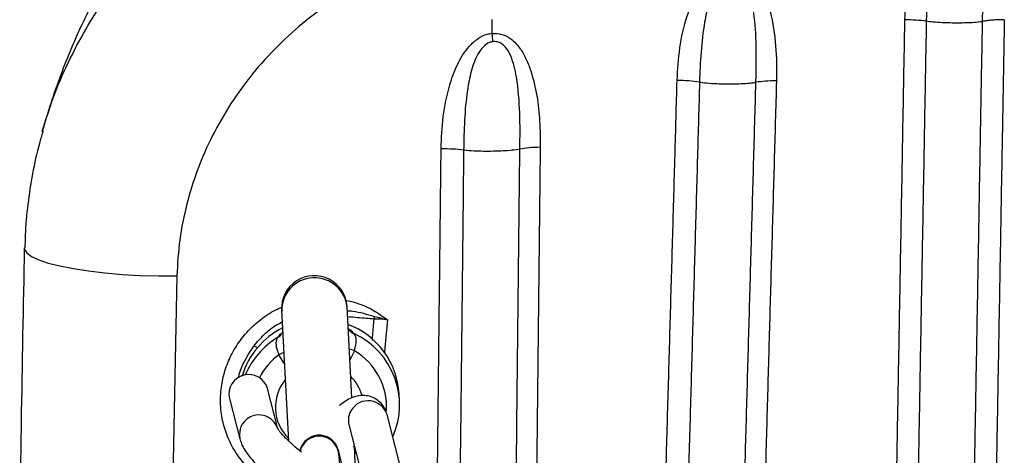
# Model space of a CAD drawing. Units: millimetres. Extents: x 67757.5 to 67773.5, y 32853.1 to 32858.9.
# Drawn here: x 67765.8 to 67766, y 32855.7 to 32855.7 of the extents above; entities that cross this region are included whole.
import ezdxf

# ---------------------------------------------------------------- set-up
doc = ezdxf.new("R2010")
doc.units = ezdxf.units.MM
doc.linetypes.add('SLD-CONTINUA', pattern=[0])

msp = doc.modelspace()

# ---------------------------------------------------------------- linework, layer by layer
at = {"color": 7, "linetype": 'SLD-CONTINUA'}
for p, q in [((67765.91630385062, 32855.74363922824), (67765.91628185182, 32855.7415385732)), ((67765.86817410975, 32855.70450898663), (67765.86730350228, 32855.66081762234)), ((67765.88418284728, 32855.69928794359), (67765.88523021832, 32855.67930291347)), ((67765.8948969433, 32855.68592403895), (67765.89416914263, 32855.69981130314)), ((67765.89832037702, 32855.69834093428), (67765.89831517464, 32855.69791382874)), ((67765.89529861376, 32855.69308383606), (67765.89459744384, 32855.69163882924)), ((67765.88461114849, 32855.69111546969), (67765.88376277531, 32855.69247926837)), ((67765.88361124803, 32855.68114378075), (67765.88202375072, 32855.68730944712)), ((67765.87621325714, 32855.68581339749), (67765.87780075448, 32855.6796477311)), ((67765.90218205514, 32855.68544391313), (67765.90212734067, 32855.68648792735)), ((67765.9038443517, 32855.6694626019), (67765.90027248272, 32855.68333535126)), ((67765.89446198914, 32855.68183930161), (67765.89712181455, 32855.67150883006)), ((67765.89513541729, 32855.6783663464), (67765.89530667222, 32855.67855864475)), ((67765.8956194804, 32855.67213720993), (67765.89528644757, 32855.67849185478)), ((67765.8953230145, 32855.67779411617), (67765.8956309893, 32855.6772990326)), ((67765.8932059559, 32855.67427723728), (67765.89289970396, 32855.67737394763))]:
    msp.add_line(p, q, dxfattribs=at)
at = {"color": 7, "linetype": 'SLD-CONTINUA', "flags": 128}
for points in [[(67765.84489206524, 32855.70879086688), (67765.84492133635, 32855.70856087448), (67765.8452688432, 32855.70802027968), (67765.8460009462, 32855.70748641998), (67765.84710329349, 32855.70696976097), (67765.84855427509, 32855.70648043101), (67765.85032544652, 32855.70602802272), (67765.85238208648, 32855.70562140495), (67765.85468387736, 32855.70526854889), (67765.85718569582, 32855.70497637175), (67765.85983849716, 32855.70475060129), (67765.86259027693, 32855.70459566341), (67765.86538709034, 32855.70451459545), (67765.86817410975, 32855.70450898663)], [(67765.89454333336, 32855.69619781341), (67765.89452811357, 32855.69621620898), (67765.89451381635, 32855.69623396323)]]:
    msp.add_lwpolyline(points, dxfattribs=at)
at = {"color": 7, "linetype": 'SLD-CONTINUA'}
for centre, radius, start, end in [((67765.9567266698, 32855.74448280787), 0.04055184112632675, 184.1635788115115, 185.9670340617356), ((67765.88917599496, 32855.69954962337), 0.005000000000000066, 3.00000039700536, 183.0000003970054), ((67765.88919268805, 32855.6992311004), 0.005000303448688194, 3.631225173913437, 182.3687752039323), ((67765.89008591103, 32855.68580919456), 0.0120605433659017, 3.226146562720559, 69.49316709886003), ((67765.8897545245, 32855.68573994203), 0.01212584133299873, 116.6021912982829, 163.2512257226172), ((67765.88271061989, 32855.69665449712), 0.001784012681604063, 298.7972982425954, 325.3167444817058), ((67765.89590836263, 32855.69734579619), 0.001783583289229497, 220.0636673230227, 247.2043085858763), ((67765.89021756001, 32855.68482161842), 0.01197371937819102, 335.9080124545427, 65.3192924740225), ((67765.8898135795, 32855.68468464266), 0.01213577059162672, 120.9625246799929, 157.3340997989125), ((67765.87918408951, 32855.69147098392), 0.002444024655527205, 58.08299803732488, 72.36894940260126), ((67765.88851511711, 32855.68290447172), 0.01068931632754243, 111.9364457192626, 116.3969822617884), ((67765.89157314457, 32855.68306473615), 0.01068931632962425, 69.60301742182732, 74.06355415002479), ((67765.89018002112, 32855.68445186419), 0.01003548349525198, 357.0330906551503, 59.33287780957418), ((67765.88984378749, 32855.6843594868), 0.01014443502535435, 126.8300270803569, 153.0290350952064), ((67765.87914509262, 32855.68645815471), 0.00300189459430298, 16.4742886152817, 192.4028220050435), ((67765.88979604412, 32855.68444582923), 0.006576840885293246, 140.239805858339, 225.7601943899886), ((67765.89010847971, 32855.68444357096), 0.006611984418906422, 16.0083590979476, 45.6982234028368), ((67765.89739048408, 32855.68243373481), 0.003019739778000353, 17.37198739517907, 147.6969933442552), ((67765.89714109921, 32855.6825190965), 0.002764010086698355, 146.4299227067291, 194.2376960019996), ((67765.88073370451, 32855.68029141682), 0.00300280287724298, 17.4099673315353, 192.3519574882602), ((67765.889898278, 32855.67704730923), 0.002987463771588955, 101.471346213678, 166.3136013240302), ((67765.8899140814, 32855.67704275108), 0.003003936294170847, 6.329968520079492, 166.0724730714785), ((67765.88993116931, 32855.67705619453), 0.002985490935518186, 6.106149365653662, 102.1238948444153)]:
    msp.add_arc(centre, radius, start, end, dxfattribs=at)
for points, knots in [([(67765.84763277255, 32855.72656798561), (67765.8481741898, 32855.7283142145), (67765.84927955578, 32855.73187934284), (67765.85152769915, 32855.73707733107), (67765.85422017651, 32855.74221671376), (67765.85737577186, 32855.747171311), (67765.86095334825, 32855.75188787372), (67765.86490022614, 32855.75628846961), (67765.86921998585, 32855.76038842379), (67765.87391088277, 32855.7641656284), (67765.8799523263, 32855.76824713293), (67765.88751907652, 32855.77234743907), (67765.89371780577, 32855.77445774541), (67765.89684586898, 32855.7755226688)], [0, 0, 0, 0, 0.07670887904621214, 0.1566100516577018, 0.2365119155448445, 0.3186677684179208, 0.4008243069901354, 0.4820918166899881, 0.5633598332716238, 0.646940635917699, 0.7305217832311723, 0.8640132739408353, 1, 1, 1, 1]), ([(67765.97934952521, 32855.74360151067), (67765.97943378336, 32855.74533319031), (67765.9796021338, 32855.74879314115), (67765.98061460524, 32855.753345684), (67765.981895868, 32855.75662184267), (67765.98311245584, 32855.75865713443), (67765.98428183974, 32855.7600497697), (67765.98552124127, 32855.76104166174), (67765.98642560752, 32855.76136036776), (67765.98673585564, 32855.76146970173)], [0, 0, 0, 0, 0.2571776598190513, 0.513849116501036, 0.6863951576733464, 0.7736858300248576, 0.86073364484418, 0.9522238628300898, 1, 1, 1, 1]), ([(67765.99121270716, 32855.74335375123), (67765.99121270751, 32855.74335377084), (67765.99124492168, 32855.74517240984), (67765.99124994995, 32855.74877149396), (67765.99098766624, 32855.75363542368), (67765.99046623759, 32855.75721042119), (67765.98967092886, 32855.75922605465), (67765.98890124497, 32855.76002491389), (67765.98833821458, 32855.76028487684), (67765.98784295088, 32855.76038022034), (67765.98744312991, 32855.76035252213), (67765.9871624978, 32855.76025224708), (67765.98707426389, 32855.76022071947)], [0, 0, 0, 0, 3.129728353688785e-06, 0.2901421671031026, 0.5700686495687913, 0.7672033417052727, 0.8571379571153454, 0.9059860273549244, 0.9388048448366785, 0.9533399583910781, 0.9853295557568882, 1, 1, 1, 1]), ([(67765.98707426389, 32855.76022071947), (67765.98686593652, 32855.76011260584), (67765.9862224762, 32855.75977867554), (67765.98507483694, 32855.75841831774), (67765.98406385978, 32855.75605296579), (67765.98329280487, 32855.75268119213), (67765.98283601705, 32855.7488759228), (67765.98267369761, 32855.74566166186), (67765.98262575234, 32855.74383632359), (67765.98261772568, 32855.74338532682), (67765.98261772533, 32855.7433853072)], [0, 0, 0, 0, 0.03862580786958453, 0.1193034560586248, 0.286437980296432, 0.4615262687236188, 0.6926483341685886, 0.9239608085924971, 0.999996692775357, 1, 1, 1, 1]), ([(67765.90523895236, 32855.75275261347), (67765.90303581744, 32855.75195758414), (67765.89862950095, 32855.75036750869), (67765.89284751288, 32855.74712321351), (67765.88782214868, 32855.74351792295), (67765.88353195268, 32855.73968071792), (67765.87969412457, 32855.73544609631), (67765.87636338765, 32855.73085597293), (67765.87355671477, 32855.72598329582), (67765.87128483267, 32855.72085228912), (67765.8696159812, 32855.71551633156), (67765.86849831635, 32855.71004652319), (67765.86828206095, 32855.70635282224), (67765.86817410975, 32855.70450898663)], [0, 0, 0, 0, 0.1079947697136366, 0.2159918253163492, 0.3040915879708607, 0.3924566330928817, 0.4805536842301772, 0.5670344657570228, 0.6537705751961104, 0.7402421296191014, 0.8267431705834475, 0.9135130009519699, 1, 1, 1, 1]), ([(67765.94457015823, 32855.73435588322), (67765.94466680406, 32855.73601200381), (67765.94485992605, 32855.73932133768), (67765.94583899212, 32855.74363378959), (67765.9472107687, 32855.74721006924), (67765.94872014827, 32855.74957746132), (67765.95045213895, 32855.75110739331), (67765.95173942525, 32855.75168483693), (67765.95249720209, 32855.75176146868), (67765.95265496621, 32855.75177742291)], [0, 0, 0, 0, 0.2440590291583694, 0.4876896155581259, 0.6448563624207486, 0.8028949412368706, 0.8894683862791198, 0.9769880478218818, 0.9999999999999999, 0.9999999999999999, 0.9999999999999999, 0.9999999999999999]), ([(67765.95265496621, 32855.75177742291), (67765.95314793618, 32855.75175180314), (67765.95413141524, 32855.75170069149), (67765.95561568375, 32855.75087633393), (67765.9568254216, 32855.74955023274), (67765.9577556668, 32855.74787569488), (67765.95881575538, 32855.74508166907), (67765.95962109909, 32855.74097935867), (67765.95979434586, 32855.73697452014), (67765.95975215445, 32855.73474063822), (67765.95974358718, 32855.73428703286)], [0, 0, 0, 0, 0.07004707993881197, 0.139744497060423, 0.2398586304030345, 0.3290817694909908, 0.4185609745776848, 0.6758341672350534, 0.9341758603831909, 1, 1, 1, 1]), ([(67765.95272486922, 32855.75050130278), (67765.95261968356, 32855.75048437211), (67765.95223217187, 32855.75042199822), (67765.95174633154, 32855.75015184715), (67765.9510618752, 32855.7495663005), (67765.9501277954, 32855.74831258177), (67765.94931754036, 32855.74606874558), (67765.94862415252, 32855.74270795473), (67765.94817229989, 32855.73868117767), (67765.94803949475, 32855.73562062114), (67765.9479966224, 32855.73409890801), (67765.94799662185, 32855.7340988884)], [0, 0, 0, 0, 0.01779686868679968, 0.0655649749657424, 0.08964676345310828, 0.1679824421382468, 0.3220246423308824, 0.4833273548591585, 0.7415731367154152, 0.9999966683376929, 1, 1, 1, 1]), ([(67765.95660300665, 32855.73406841495), (67765.9566030072, 32855.73406843457), (67765.9566150039, 32855.73449258313), (67765.95665779637, 32855.73656147732), (67765.95670005475, 32855.74030085215), (67765.9563529547, 32855.74467945712), (67765.95567255696, 32855.74789766833), (67765.95477233193, 32855.74955973245), (67765.9540924133, 32855.75014662775), (67765.9535932147, 32855.75040233359), (67765.9531718271, 32855.75052336417), (67765.95283949545, 32855.75050696063), (67765.95272486922, 32855.75050130278)], [0, 0, 0, 0, 3.287126722447352e-06, 0.07106071657444755, 0.3461523534175626, 0.6206911616791172, 0.7977385639934048, 0.8875944409251559, 0.9290091513797101, 0.9450965349333921, 0.9810629599151865, 1, 1, 1, 1]), ([(67765.85563336927, 32855.7468007155), (67765.85504559809, 32855.74565502358), (67765.85376163421, 32855.74315230297), (67765.85204612503, 32855.73927358018), (67765.850388361, 32855.73509817816), (67765.84887722073, 32855.7308062504), (67765.84802398372, 32855.7279249111), (67765.84759415293, 32855.72647339368)], [0, 0, 0, 0, 0.1645476046086811, 0.3594480102279885, 0.5638843704248988, 0.7803002815214571, 1, 1, 1, 1]), ([(67765.97766955639, 32855.64986115028), (67765.97772924583, 32855.6531568832), (67765.97784862001, 32855.65974808946), (67765.97800447792, 32855.66839512471), (67765.97813773781, 32855.67580866536), (67765.97828564387, 32855.68405162505), (67765.97843317021, 32855.69228698827), (67765.97858086671, 32855.7005147772), (67765.97872852406, 32855.70873687934), (67765.97887594486, 32855.71695167098), (67765.97902291393, 32855.72515909787), (67765.9791695687, 32855.73336100156), (67765.97927910136, 32855.73950548218), (67765.97935211803, 32855.74360151641)], [0, 0, 0, 0, 0.1050472458941659, 0.2100862174220563, 0.2759378182814526, 0.3417844992687473, 0.47346433413987, 0.5392972800372358, 0.6051259664858057, 0.7367715885788092, 0.8025883642754971, 0.868401437623456, 1, 1, 1, 1]), ([(67765.98261805158, 32855.743386498), (67765.98210900789, 32855.74344941384), (67765.98109092058, 32855.74357524552), (67765.97993172868, 32855.74359329864), (67765.9793521328, 32855.74360232519)], [0, 0, 0, 0, 0.5000000513248283, 1, 1, 1, 1]), ([(67765.98261806597, 32855.74338730657), (67765.9825451664, 32855.73929180024), (67765.98243581463, 32855.73314840641), (67765.98228956645, 32855.72494812943), (67765.98214309628, 32855.71674303043), (67765.98199628433, 32855.70853065587), (67765.98184921945, 32855.70031110084), (67765.98170202778, 32855.69208609663), (67765.98155474433, 32855.68385362114), (67765.98140713168, 32855.67561358486), (67765.98127421626, 32855.66820275976), (67765.98111892476, 32855.65955872143), (67765.98100020268, 32855.65296974163), (67765.98094083746, 32855.64967502025)], [0, 0, 0, 0, 0.1316224255733774, 0.1974379551627483, 0.2632564728527478, 0.3949028793574592, 0.4607303167992657, 0.5265606119940439, 0.6582338260116568, 0.7240767771556553, 0.7899241156384373, 0.8949546780464165, 1, 1, 1, 1]), ([(67765.99121198048, 32855.74335359488), (67765.99110467013, 32855.74333351746), (67765.99064384864, 32855.74324729925), (67765.98911246393, 32855.74312091721), (67765.9866043764, 32855.74309547587), (67765.98416068402, 32855.74319125767), (67765.98294688939, 32855.74334391627), (67765.98261741939, 32855.74338535361)], [0, 0, 0, 0, 0.05010133646948544, 0.2151495588807337, 0.5472218119942875, 0.8770987957005036, 1, 1, 1, 1]), ([(67765.98955074121, 32855.64959651491), (67765.989625106, 32855.65378229499), (67765.98973664972, 32855.66006077082), (67765.98988509859, 32855.66842178821), (67765.9900334139, 32855.67677736316), (67765.9901815068, 32855.68512501058), (67765.99032930896, 32855.69346497209), (67765.9904768548, 32855.70179934741), (67765.99062409168, 32855.71012627645), (67765.99077111183, 32855.71844585855), (67765.99089959657, 32855.72571880471), (67765.99104626922, 32855.73402338951), (67765.99115609241, 32855.74024424175), (67765.99121100291, 32855.74335460695)], [0, 0, 0, 0, 0.1333957539729824, 0.2000874388010926, 0.2667752696805068, 0.4001400454534755, 0.4668163736285502, 0.5334892694041086, 0.6668279434322572, 0.7334931462656757, 0.8001557743599101, 0.9000798445069685, 1, 1, 1, 1]), ([(67765.99453446976, 32855.74362498346), (67765.99421853607, 32855.74362159638), (67765.99358666866, 32855.74361482225), (67765.99269651218, 32855.74355968268), (67765.99187897902, 32855.74347590122), (67765.99143406194, 32855.74339512234), (67765.9912117323, 32855.7433547563)], [0, 0, 0, 0, 0.2500724054637639, 0.5001448109277467, 0.7502172163914356, 1, 1, 1, 1]), ([(67765.99453446976, 32855.74362498346), (67765.99447939031, 32855.74051199081), (67765.99436922785, 32855.73428580469), (67765.99422219305, 32855.72597401919), (67765.99409344648, 32855.71869459593), (67765.99394615725, 32855.71036727706), (67765.993798663, 32855.70203238066), (67765.99365069187, 32855.69368978478), (67765.9935022705, 32855.6853412062), (67765.99335345867, 32855.67698475957), (67765.99320450856, 32855.66862022613), (67765.99305549107, 32855.66024944834), (67765.99294365369, 32855.65396347374), (67765.99286908963, 32855.6497724982)], [0, 0, 0, 0, 0.09990477690656217, 0.1998159979761496, 0.2664716681720171, 0.3331313582438163, 0.4664638989477981, 0.5331365414663226, 0.5998138217287714, 0.7331836389423906, 0.7998759110817104, 0.8665735683888116, 1, 1, 1, 1]), ([(67765.90852642967, 32855.72389806036), (67765.90859303936, 32855.72554300308), (67765.90872614071, 32855.72882997389), (67765.90961418023, 32855.73315608175), (67765.91092018964, 32855.73678467849), (67765.91240105516, 32855.73922795383), (67765.91406243798, 32855.74075197394), (67765.91530631948, 32855.74138781929), (67765.91604955588, 32855.74150267534), (67765.91628185182, 32855.7415385732)], [0, 0, 0, 0, 0.241876579435324, 0.4833245846609976, 0.6428635071118156, 0.8032856914709717, 0.8910833999006053, 0.9659584953595496, 1, 1, 1, 1]), ([(67765.91628185182, 32855.7415385732), (67765.91680601297, 32855.74152624152), (67765.91785137009, 32855.74150164792), (67765.91939978432, 32855.74065463249), (67765.92063807923, 32855.73928904433), (67765.92158506557, 32855.73757822595), (67765.92249072748, 32855.7351829191), (67765.9232315059, 32855.73201490939), (67765.92365040531, 32855.72810059341), (67765.92366189581, 32855.72546791742), (67765.92366763862, 32855.72415213758)], [0, 0, 0, 0, 0.07405867406632838, 0.1476983961867493, 0.2481488681850546, 0.3396146735767341, 0.4313404365848835, 0.6202326220621854, 0.8101968271142292, 0.9999999999999999, 0.9999999999999999, 0.9999999999999999, 0.9999999999999999]), ([(67765.9163945437, 32855.7402671912), (67765.91623918549, 32855.74023112873), (67765.91572156927, 32855.74011097728), (67765.91489486751, 32855.73946215602), (67765.91383858837, 32855.73800155493), (67765.91305673007, 32855.73568876104), (67765.91241751883, 32855.73229696597), (67765.91206366761, 32855.72826115481), (67765.91198954138, 32855.72522047072), (67765.91197240482, 32855.72370886776), (67765.9119724046, 32855.72370884815)], [0, 0, 0, 0, 0.02650853034452232, 0.08832005319151609, 0.1680066155773784, 0.3244445442814085, 0.4881715852059056, 0.7439949197254878, 0.9999966779029171, 1, 1, 1, 1]), ([(67765.92056333832, 32855.72386379511), (67765.92056333854, 32855.72386381472), (67765.92058294541, 32855.72569274811), (67765.92063062699, 32855.72937698156), (67765.92024092244, 32855.73417008045), (67765.91948358754, 32855.73760301522), (67765.91856704585, 32855.739331094), (67765.91785788318, 32855.73993209252), (67765.91732621187, 32855.74018900434), (67765.9168801239, 32855.74030844751), (67765.91652498866, 32855.74027827418), (67765.9163945437, 32855.7402671912)], [0, 0, 0, 0, 3.264817368469355e-06, 0.3043644147747464, 0.608029670500982, 0.7900713552941756, 0.8804223184271388, 0.9255253782719178, 0.9415123162030106, 0.9785168487100381, 1, 1, 1, 1]), ([(67765.94230270424, 32855.65480569231), (67765.94236251415, 32855.65687815314), (67765.9424821425, 32855.66102336944), (67765.94272099281, 32855.66930769045), (67765.94295907987, 32855.67758519684), (67765.94319608681, 32855.68585501071), (67765.94337326904, 32855.69205329391), (67765.94354987395, 32855.69824774725), (67765.94378459382, 32855.706501735), (67765.94401826715, 32855.71474854232), (67765.94424654567, 32855.72282465456), (67765.94441171111, 32855.72867390474), (67765.9445186377, 32855.7324619732), (67765.94457209727, 32855.73435587583)], [0, 0, 0, 0, 0.07789008356922929, 0.1557912400168659, 0.3115771292967489, 0.389461578704054, 0.467340853151552, 0.5452151345423975, 0.6230845964781384, 0.7788102267880131, 0.8566661957298466, 0.928338077175262, 1, 1, 1, 1]), ([(67765.94800139256, 32855.73409894969), (67765.94794791513, 32855.73220534968), (67765.94784095798, 32855.72841806899), (67765.94767574451, 32855.72257012637), (67765.94744751151, 32855.71449607036), (67765.9472141699, 32855.70625133306), (67765.94698023972, 32855.69799938431), (67765.94680447667, 32855.69180649743), (67765.94662839535, 32855.68560981289), (67765.9463931944, 32855.67734227543), (67765.94615737954, 32855.66906712815), (67765.94592107198, 32855.66078485191), (67765.94580274608, 32855.65664052166), (67765.94574358164, 32855.65456830428)], [0, 0, 0, 0, 0.07167025404596625, 0.1433435612634356, 0.2212010076821035, 0.3769287411749929, 0.4547984910829214, 0.5326723062812162, 0.6105501655097698, 0.688432046111817, 0.8442084650183315, 0.922102268267376, 1, 1, 1, 1]), ([(67765.94799863557, 32855.73409855788), (67765.94814208857, 32855.73407728803), (67765.94871530523, 32855.73399229682), (67765.95035728157, 32855.73386188118), (67765.9528829658, 32855.73380199516), (67765.95508219172, 32855.73387983273), (67765.95623874405, 32855.73400470935), (67765.95651080011, 32855.73405232518), (67765.95660568253, 32855.73406893171)], [0, 0, 0, 0, 0.05488395305339117, 0.2193080586613126, 0.5462304649703645, 0.8736080027165416, 0.955919459070885, 1, 1, 1, 1]), ([(67765.95435381765, 32855.65446968042), (67765.95440880628, 32855.65641101735), (67765.95451878049, 32855.66029358382), (67765.95468711025, 32855.66624012259), (67765.95491734945, 32855.67437538937), (67765.95515093488, 32855.68262988112), (67765.95538436269, 32855.69087700175), (67765.95555935218, 32855.69705842792), (67765.95573426539, 32855.70323611952), (67765.95596736803, 32855.71146794691), (67765.95620028024, 32855.71969254191), (67765.95643294012, 32855.72791044801), (67765.95654912302, 32855.73201647254), (67765.95660721316, 32855.73406943787)], [0, 0, 0, 0, 0.07291278796346522, 0.1458215414541203, 0.2234920132159447, 0.3788227862511493, 0.4564824401781357, 0.5341384931533361, 0.611790948864511, 0.6894398124754306, 0.8447272743407854, 0.9223654124678796, 1, 1, 1, 1]), ([(67765.95974122033, 32855.73428704712), (67765.95968285316, 32855.73223236906), (67765.95956611568, 32855.72812290295), (67765.95933230972, 32855.71989801247), (67765.95909836114, 32855.71166634858), (67765.95886449327, 32855.703427377), (67765.958689166, 32855.69724421021), (67765.95851394012, 32855.69105721917), (67765.9582804361, 32855.68280244486), (67765.95804713134, 32855.67454013866), (67765.95781741205, 32855.66639698559), (67765.9576495217, 32855.6604441684), (67765.95753983216, 32855.65655734435), (67765.95748498128, 32855.6546137152)], [0, 0, 0, 0, 0.07762690358333885, 0.1552579638271004, 0.3105336232145938, 0.388178051643441, 0.4658272574926192, 0.5434814132277351, 0.6211406988873021, 0.7764760730757396, 0.8541519099989988, 0.9270678078808481, 1, 1, 1, 1]), ([(67765.84772013378, 32855.72654599827), (67765.8475368387, 32855.72594218154), (67765.84689472867, 32855.7238269213), (67765.84610779138, 32855.72011927399), (67765.84538522433, 32855.71545262492), (67765.84501493658, 32855.71166538415), (67765.84499346316, 32855.70944285615), (67765.84498714865, 32855.70878929418)], [0, 0, 0, 0, 0.1048074568043107, 0.367156181570696, 0.6293321076880413, 0.8910005014992277, 1, 1, 1, 1]), ([(67765.92366395507, 32855.72415208114), (67765.92361891457, 32855.72004125388), (67765.92355135201, 32855.7138748467), (67765.92346116366, 32855.705643728), (67765.92339357398, 32855.69946677479), (67765.92332605492, 32855.69328593892), (67765.92325862704, 32855.68710127196), (67765.92319128924, 32855.68091272912), (67765.92312401786, 32855.67472017075), (67765.92304654593, 32855.66757988224), (67765.92299140974, 32855.66250012413), (67765.92295871262, 32855.65948770223)], [0, 0, 0, 0, 0.1912100765854493, 0.2868228495078347, 0.3824412132147544, 0.478065367578667, 0.5736955211369135, 0.669331891501527, 0.7649747057878804, 0.8606242010620176, 1, 1, 1, 1]), ([(67765.9078070719, 32855.65935107037), (67765.90785441545, 32855.663490227), (67765.90792541843, 32855.66969788432), (67765.90801931728, 32855.67796427035), (67765.90808935495, 32855.68415895506), (67765.90815897493, 32855.69034965646), (67765.90822817624, 32855.69653652744), (67765.90829697486, 32855.70271960739), (67765.90836540735, 32855.7088988583), (67765.90844330391, 32855.71595956024), (67765.90849824424, 32855.72095726783), (67765.90853057348, 32855.72389813243)], [0, 0, 0, 0, 0.191873026919337, 0.2877595860356028, 0.3836397476572712, 0.4795137380227457, 0.5753817728823366, 0.6712440580883058, 0.767100790148311, 0.8629521567440925, 1, 1, 1, 1]), ([(67765.9119739656, 32855.72371030205), (67765.91194185945, 32855.72076996848), (67765.91188729848, 32855.71577318515), (67765.91181004909, 32855.70871378222), (67765.91174231499, 32855.70253569465), (67765.91167438297, 32855.6963537899), (67765.91160624039, 32855.69016811793), (67765.91153788086, 32855.68397865385), (67765.91146930188, 32855.67778526184), (67765.91137760133, 32855.66952248366), (67765.911308481, 32855.66331798468), (67765.91126239955, 32855.6591815424)], [0, 0, 0, 0, 0.1370645153056517, 0.2329265266118632, 0.328793495264445, 0.4246654010954871, 0.5205422216802097, 0.6164239326979684, 0.7123105084004951, 0.8082019221807251, 1, 1, 1, 1]), ([(67765.92056264271, 32855.72386364102), (67765.92018289545, 32855.72380168275), (67765.91903597867, 32855.72361455571), (67765.91652075626, 32855.72351027936), (67765.9139991473, 32855.72352789603), (67765.9124813549, 32855.72363898814), (67765.9120142975, 32855.72370309773), (67765.91197242153, 32855.72370884573)], [0, 0, 0, 0, 0.162610091334003, 0.4911167451414955, 0.8192824625924762, 0.9837970171416723, 1, 1, 1, 1]), ([(67765.91985524775, 32855.65926687307), (67765.9198881317, 32855.6622745855), (67765.91994359548, 32855.66734755068), (67765.92002144764, 32855.67447902088), (67765.92008896428, 32855.68066547396), (67765.92015642513, 32855.6868480391), (67765.92022384307, 32855.69302683865), (67765.92029122011, 32855.69920190325), (67765.92035854855, 32855.70537317044), (67765.92044825698, 32855.71359685661), (67765.92051537309, 32855.71975772904), (67765.92056011624, 32855.7238648905)], [0, 0, 0, 0, 0.1392996008037969, 0.2349499976335301, 0.3305961039792911, 0.4262379273511667, 0.5218754755309234, 0.6175087572215865, 0.7131377826062808, 0.8087625638046914, 1, 1, 1, 1]), ([(67765.84489248096, 32855.70878593343), (67765.8447165036, 32855.69989935441), (67765.84442456727, 32855.68515703001), (67765.84425246925, 32855.67036999785), (67765.84418411081, 32855.66449649425)], [0, 0, 0, 0, 0.6027936148241095, 1, 1, 1, 1]), ([(67765.89390844788, 32855.70082090923), (67765.89455836409, 32855.70067347246), (67765.89605810746, 32855.70033324811), (67765.89824940328, 32855.69933211908), (67765.89963777312, 32855.69831967697), (67765.90032785959, 32855.69781644463)], [0, 0, 0, 0, 0.2777900828768786, 0.6410269934549282, 1, 1, 1, 1]), ([(67765.88404137001, 32855.67190363431), (67765.88397555142, 32855.67192477667), (67765.88308397034, 32855.67221117184), (67765.88152828184, 32855.67315323745), (67765.87946920811, 32855.67470744696), (67765.87774792555, 32855.67663790053), (67765.87638147148, 32855.67881303899), (67765.87542564303, 32855.6811971405), (67765.87484659627, 32855.68390243166), (67765.87480098955, 32855.68668388936), (67765.87528495162, 32855.68941897758), (67765.87614401862, 32855.69185272213), (67765.87740504715, 32855.69411444348), (67765.8790150749, 32855.69616021794), (67765.8809550055, 32855.69789399784), (67765.88271706301, 32855.69911145212), (67765.88387629767, 32855.69958904815), (67765.88423520498, 32855.69973691528)], [0, 0, 0, 0, 0.005877823107976775, 0.07962122828368547, 0.1533618355288888, 0.2267158441403094, 0.3000667543580449, 0.3727922372043734, 0.4455157075917241, 0.5351412066417637, 0.6071126272757811, 0.6790853980377345, 0.7510497228358334, 0.8230169550716706, 0.8952987861651632, 0.9675837577944814, 1, 1, 1, 1]), ([(67765.89420040778, 32855.69921472864), (67765.89448466498, 32855.69919096105), (67765.89588941776, 32855.69907350553), (67765.89724171913, 32855.69866598859), (67765.89832037702, 32855.69834093428)], [0, 0, 0, 0, 0.2023539015846834, 1, 1, 1, 1]), ([(67765.8799243514, 32855.69380020458), (67765.8804399696, 32855.69440270119), (67765.88147131974, 32855.69560782735), (67765.8829797895, 32855.69683339215), (67765.88398283799, 32855.69734636611), (67765.88427672427, 32855.69749666395)], [0, 0, 0, 0, 0.4141257641753288, 0.8283428869325368, 0.9999999999999999, 0.9999999999999999, 0.9999999999999999, 0.9999999999999999]), ([(67765.89831517464, 32855.69791382874), (67765.89748254753, 32855.69798341549), (67765.89612741352, 32855.69809667075), (67765.89477273822, 32855.69821502815), (67765.8942504082, 32855.69826066392)], [0, 0, 0, 0, 0.6144241783040971, 1, 1, 1, 1]), ([(67765.89803447007, 32855.69464868624), (67765.89805330714, 32855.69492694736), (67765.89812708873, 32855.69601684822), (67765.89823489342, 32855.69710413538), (67765.89831517464, 32855.69791382874)], [0, 0, 0, 0, 0.2553086491262802, 0.9999999999999999, 0.9999999999999999, 0.9999999999999999, 0.9999999999999999]), ([(67765.90032785959, 32855.69781644463), (67765.90031822934, 32855.6978174384), (67765.90013280054, 32855.69783657313), (67765.8994668975, 32855.69789539189), (67765.89880140607, 32855.69790604511), (67765.89831517464, 32855.69791382874)], [0, 0, 0, 0, 0.01454126543587302, 0.2799891926638106, 1, 1, 1, 1]), ([(67765.89832037702, 32855.69834093428), (67765.8988102774, 32855.69822824253), (67765.89943086053, 32855.69808548984), (67765.90006834292, 32855.69789674983), (67765.90024096717, 32855.69784361958), (67765.90029618406, 32855.69782639858), (67765.90031861627, 32855.69781934931), (67765.90032785959, 32855.69781644463)], [0, 0, 0, 0, 0.7228893260463657, 0.9157227544410639, 0.9657239945159343, 0.9858763936747674, 1, 1, 1, 1]), ([(67765.90032785959, 32855.69781644463), (67765.90018592421, 32855.69638947023), (67765.90001872255, 32855.69470847657), (67765.89990426961, 32855.69302346556), (67765.89988697434, 32855.69276883922)], [0, 0, 0, 0, 0.8488874349699626, 1, 1, 1, 1]), ([(67765.88357000083, 32855.69509111436), (67765.88366407757, 32855.69525212114), (67765.88380235224, 32855.69548877003), (67765.88422471128, 32855.69581034593), (67765.88435971356, 32855.69591313403)], [0, 0, 0, 0, 0.6803613492639577, 0.9999999999999999, 0.9999999999999999, 0.9999999999999999, 0.9999999999999999]), ([(67765.89434406144, 32855.69647365354), (67765.89436345255, 32855.69646334251), (67765.89482415102, 32855.69621837043), (67765.89502271137, 32855.69594549912), (67765.89519352184, 32855.69573135945), (67765.89521731995, 32855.6957015245)], [0, 0, 0, 0, 0.03644011130679289, 0.8657522789697641, 1, 1, 1, 1]), ([(67765.89529861376, 32855.69308383606), (67765.8953544278, 32855.69331506886), (67765.89546598689, 32855.69377724854), (67765.89559479059, 32855.69445403302), (67765.89556360742, 32855.69505155578), (67765.89541415812, 32855.69547986049), (67765.89527422067, 32855.69563744729), (67765.89521731995, 32855.6957015245)], [0, 0, 0, 0, 0.2117065023615335, 0.423151217407556, 0.6351769401360959, 0.8516573404278797, 0.9999999999999999, 0.9999999999999999, 0.9999999999999999, 0.9999999999999999]), ([(67765.88357000083, 32855.69509111436), (67765.88349700408, 32855.69497915149), (67765.8833510739, 32855.69475532287), (67765.88328545025, 32855.69419494683), (67765.88338273307, 32855.6935584912), (67765.88359582427, 32855.69297401422), (67765.88371626602, 32855.6926170949), (67765.88376277531, 32855.69247926837)], [0, 0, 0, 0, 0.2225830620892816, 0.4449730012606872, 0.661617290597742, 0.8693314982678804, 1, 1, 1, 1]), ([(67765.87761806983, 32855.68898203413), (67765.87762567462, 32855.68902814366), (67765.877754761, 32855.68981082254), (67765.87842661023, 32855.69150133092), (67765.87938079407, 32855.69296590181), (67765.8799243514, 32855.69380020458)], [0, 0, 0, 0, 0.02623294176904976, 0.4452869600298662, 0.9999999999999999, 0.9999999999999999, 0.9999999999999999, 0.9999999999999999]), ([(67765.90027248272, 32855.68333535126), (67765.90017416693, 32855.68364423039), (67765.89998478274, 32855.6842392196), (67765.89940061682, 32855.68508463433), (67765.89859558035, 32855.68576395533), (67765.89762485164, 32855.68617896795), (67765.89662381326, 32855.68629973888), (67765.89569321962, 32855.68618700966), (67765.89480865168, 32855.68588865604), (67765.89391410732, 32855.68541763174), (67765.893319495, 32855.68495599875), (67765.89299591199, 32855.68470478198)], [0, 0, 0, 0, 0.1100866400847029, 0.2120582398846096, 0.3124696893367255, 0.419362798568221, 0.5190919477294923, 0.6182545009163236, 0.7250275905805972, 0.8503623347622481, 1, 1, 1, 1]), ([(67765.88719262785, 32855.67760794112), (67765.88687574801, 32855.67786499963), (67765.8861432345, 32855.67845922743), (67765.885201783, 32855.67932575189), (67765.88441977347, 32855.68012350105), (67765.88390766851, 32855.68073920424), (67765.8836470344, 32855.68110209896), (67765.88356528596, 32855.68128762796), (67765.88358029461, 32855.68124146432), (67765.88358181948, 32855.68123677411)], [0, 0, 0, 0, 0.1511513923203633, 0.3494082564056744, 0.5424490855376399, 0.7066707192851049, 0.8547790862788263, 0.9852456160327224, 1, 1, 1, 1]), ([(67765.87780075448, 32855.6796477311), (67765.87788415677, 32855.67938316247), (67765.87808023358, 32855.67876116796), (67765.87860445451, 32855.67782731072), (67765.87937534625, 32855.6767685276), (67765.88043710936, 32855.67559119259), (67765.88170359773, 32855.67437494519), (67765.88315289869, 32855.67313174036), (67765.88471668385, 32855.67191115618), (67765.88627777132, 32855.67077969102), (67765.88733328474, 32855.670087305), (67765.8878120596, 32855.66977324265)], [0, 0, 0, 0, 0.07187982039963829, 0.1689877253368862, 0.2940204437840972, 0.4161661332567208, 0.5438304961126686, 0.6656939348973525, 0.7847222301052713, 0.9023512348749683, 1, 1, 1, 1]), ([(67765.89396496469, 32855.67307186236), (67765.89391525163, 32855.67330334891), (67765.893760577, 32855.67402358395), (67765.89352541901, 32855.67508772774), (67765.8932717864, 32855.67620928097), (67765.89306169766, 32855.67709864257), (67765.89292369493, 32855.67764105488), (67765.89283303212, 32855.6779565543), (67765.8927492425, 32855.67820478426), (67765.8926190414, 32855.67851567471), (67765.89237957049, 32855.67893204765), (67765.89196376991, 32855.67941889093), (67765.89135638473, 32855.67986294585), (67765.89055130728, 32855.68016250445), (67765.88965656598, 32855.68022437756), (67765.88876661124, 32855.68000874152), (67765.88803065693, 32855.67956907215), (67765.88750307751, 32855.67901964698), (67765.88717786656, 32855.67845855711), (67765.88701780912, 32855.67803534516), (67765.88698466754, 32855.67782275754), (67765.88697868123, 32855.67778435822)], [0, 0, 0, 0, 0.04569861038073889, 0.1421842403025314, 0.2390156592642492, 0.3366494921685205, 0.4366816689678434, 0.4922990039066614, 0.5223436001991091, 0.5462230220706573, 0.5777528186539288, 0.6132415560123432, 0.6629913428304691, 0.712219819625159, 0.7667201388936159, 0.822563740794355, 0.874960852930898, 0.9195700302822443, 0.9585900450750382, 0.992520194614951, 1, 1, 1, 1])]:
    msp.add_open_spline(points, degree=3, knots=knots, dxfattribs=at)
for points in [[(67765.94800138478, 32855.7340986738), (67765.9474682299, 32855.73417073085), (67765.94640192014, 32855.73431484496), (67765.94518204342, 32855.73434238284), (67765.94457210507, 32855.73435615178)], [(67765.95974122033, 32855.73428704712), (67765.95914658334, 32855.73428004239), (67765.95795730934, 32855.73426603295), (67765.95705724522, 32855.73413496956), (67765.95660721316, 32855.73406943787)], [(67765.92366395507, 32855.72415208114), (67765.92307088776, 32855.7241323507), (67765.92188475314, 32855.72409288984), (67765.92100166186, 32855.72394089028), (67765.92056011624, 32855.7238648905)], [(67765.91197396521, 32855.72371026564), (67765.9114348702, 32855.7237718237), (67765.9103566802, 32855.72389493982), (67765.90913927599, 32855.72389709251), (67765.90853057388, 32855.72389816886)]]:
    msp.add_open_spline(points, degree=3, dxfattribs=at)

doc.saveas('drawing.dxf')
